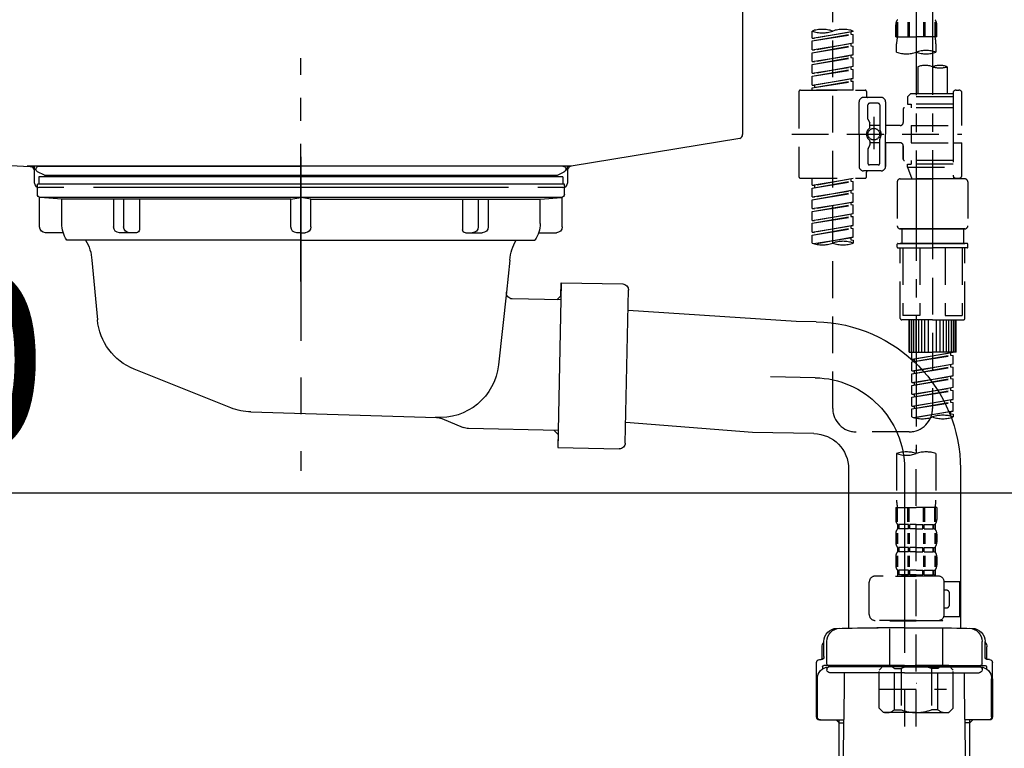
# Model space of a CAD drawing. Extents: x 27948 to 54396, y 0 to 8820.
# Drawn here: x 49476 to 49810, y 2620 to 2867 of the extents above; entities that cross this region are included whole.
import ezdxf

# ---------------------------------------------------------------- set-up
doc = ezdxf.new("R2010")
doc.units = 0
doc.header["$LTSCALE"] = 50
doc.header["$MEASUREMENT"] = 0
for name, pattern in [('CENTER', [2, 1.25, -0.25, 0.25, -0.25]), ('CENTER2', [1.125, 0.75, -0.125, 0.125, -0.125]), ('DASHED', [0.75, 0.5, -0.25]), ('STYLE_01', [1.40625, 0.9375, -0.15625, 0.15625, -0.15625])]:
    doc.linetypes.add(name, pattern=pattern)
doc.layers.get('0').update_dxf_attribs({"linetype": 'CONTINUOUS'})
doc.layers.get('DEFPOINTS').update_dxf_attribs({"color": 146, "linetype": 'CONTINUOUS'})
for name, color, linetype in [('140-パーツ芯', 13, 'CENTER'), ('150-機器', 8, 'CONTINUOUS'), ('166-寸法B', 11, 'CONTINUOUS')]:
    doc.layers.add(name, color=color, linetype=linetype)
doc.styles.add('KH001', font='txt')
doc.dimstyles.new('KH1xx030', dxfattribs={"dimscale": 30, "dimtxt": 2, "dimasz": 0.6, "dimexe": 0.3, "dimexo": 1.2, "dimgap": 0.5, "dimtad": 3, "dimdec": 1, "dimdsep": 46, "dimlunit": 6, "dimtxsty": 'KH001', "dimblk": 'DOT', "dimcen": 1, "dimdle": 1, "dimclrd": 256, "dimclre": 256, "dimclrt": 256, "dimadec": 0, "dimazin": 0, "dimtfac": 1, "dimtdec": 1, "dimtix": 1, "dimtmove": 2, "dimatfit": 3, "dimldrblk": 'CLOSEDBLANK', "dimfxl": 1, "dimtolj": 1, "dimtzin": 0, "dimlwd": -1, "dimlwe": -1, "dimarcsym": 0})

# ---------------------------------------------------------------- blocks, each defined once
blk = doc.blocks.new('KHB800HL-10_D')
at = {"layer": '140-パーツ芯', "linetype": 'STYLE_01'}
blk.add_line((67.5, -249.01), (67.5, -173.11), dxfattribs=at)
at = {"layer": '150-機器', "linetype": 'Continuous'}
for p, q in [((217.5, -1.5), (217.5, -198.98)), ((-216.08, -200.08), (-24.42, -209.85)), ((216.56, -200.38), (159.26, -209.79)), ((159.26, -209.79), (-25.52, -209.79)), ((-24.42, -209.85), (-23, -209.92)), ((-23, -215.5), (-23, -211.35)), ((158, -211.27), (158, -215.5)), ((-13, -217), (-21.5, -217)), ((138, -217), (-3, -217)), ((156.5, -217), (148, -217))]:
    blk.add_line(p, q, dxfattribs=at)
at = {"layer": '150-機器'}
for p, q in [((-23, -211.35), (-23, -209.92)), ((159.26, -209.79), (158, -210)), ((158, -211.35), (158, -210))]:
    blk.add_line(p, q, dxfattribs=at)
at = {"layer": '150-機器', "linetype": 'Continuous'}
for centre, start, end in [((216, -198.98), 291.8014, 0), ((-24.5, -211.35), 0, 87.0816), ((159.5, -211.27), 99.3322, 180), ((-21.5, -215.5), 180, 270), ((156.5, -215.5), 270, 0)]:
    blk.add_arc(centre, 1.5, start, end, dxfattribs=at)
blk = doc.blocks.new('F402_D')
at = {"layer": '150-機器', "color": 13, "linetype": 'CENTER2'}
for p, q in [((3.99, -38.38), (3.99, -310.13)), ((9.52, -38.29), (9.52, -239.41))]:
    blk.add_line(p, q, dxfattribs=at)
at = {"layer": '150-機器', "color": 13, "linetype": 'DASHED', "ltscale": 0.5}
for p, q in [((-24.39, -294.77), (-24.39, -97.13)), ((-2.55, -163.57), (-2.55, -168.48)), ((-2.36, -163.57), (-2.36, -168.48)), ((1.09, -163.57), (1.09, -168.48)), ((1.55, -163.57), (1.55, -168.48)), ((6.43, -163.57), (6.43, -168.48)), ((6.89, -163.57), (6.89, -168.48)), ((10.34, -163.57), (10.34, -168.48)), ((10.53, -163.57), (10.53, -168.48)), ((-31.37, -168.94), (-31.37, -166.58)), ((-31.37, -168.94), (-17.4, -166.69)), ((-17.4, -166.69), (-30.52, -169.05)), ((-18.25, -166.84), (-18.25, -167.58)), ((-17.4, -166.69), (-17.4, -166.58)), ((-2.99, -168.48), (-2.99, -164.44)), ((10.97, -168.48), (10.97, -164.44)), ((-31.37, -169.94), (-18.25, -167.58)), ((-31.37, -169.94), (-17.4, -167.69)), ((-31.37, -168.94), (-30.52, -169.05)), ((-31.37, -172.93), (-31.37, -169.94)), ((-18.25, -167.58), (-17.4, -167.69)), ((-18.25, -167.58), (-17.4, -167.69)), ((-18.25, -167.58), (-17.4, -167.69)), ((-17.4, -170.68), (-17.4, -167.69)), ((-17.4, -170.68), (-17.4, -167.69)), ((-2.99, -168.48), (3.99, -168.48)), ((10.97, -168.48), (3.99, -168.48)), ((-31.37, -172.93), (-17.4, -170.68)), ((-31.37, -173.93), (-18.25, -171.57)), ((-31.37, -173.93), (-17.4, -171.68)), ((-31.37, -172.93), (-30.52, -173.04)), ((-17.4, -170.68), (-30.52, -173.04)), ((-18.25, -170.83), (-18.25, -171.57)), ((-18.25, -170.83), (-18.25, -171.57)), ((-18.25, -171.57), (-17.4, -171.68)), ((-18.25, -171.57), (-17.4, -171.68)), ((-17.4, -174.67), (-17.4, -171.68)), ((-17.4, -174.67), (-17.4, -171.68)), ((-2.69, -173.73), (-2.69, -170.91)), ((10.67, -170.91), (10.67, -173.73)), ((-31.37, -176.92), (-31.37, -173.93)), ((-31.37, -176.92), (-17.4, -174.67)), ((-31.37, -177.92), (-18.25, -175.56)), ((-31.37, -177.92), (-17.4, -175.67)), ((-31.37, -176.92), (-30.52, -177.03)), ((-17.4, -174.67), (-30.52, -177.03)), ((-18.25, -174.8), (-18.25, -175.56)), ((-18.25, -174.82), (-18.25, -175.56)), ((-18.25, -174.82), (-18.25, -175.56)), ((-18.25, -175.56), (-17.4, -175.67)), ((-18.25, -175.56), (-17.4, -175.67)), ((-18.25, -175.56), (-17.4, -175.67)), ((-18.2, -174.8), (-17.4, -174.67)), ((-17.4, -178.66), (-17.4, -175.67)), ((-17.4, -178.66), (-17.4, -175.67)), ((-31.37, -180.91), (-31.37, -177.92)), ((-31.37, -180.91), (-17.4, -178.66)), ((-31.37, -181.91), (-18.25, -179.55)), ((-31.37, -181.91), (-17.4, -179.65)), ((-17.4, -178.66), (-30.52, -181.02)), ((-18.25, -178.81), (-18.25, -179.55)), ((-18.25, -178.81), (-18.25, -179.55)), ((-18.25, -179.55), (-17.4, -179.65)), ((-18.25, -179.55), (-17.4, -179.65)), ((-17.4, -182.65), (-17.4, -179.65)), ((-17.4, -182.65), (-17.4, -179.65)), ((4.54, -178.69), (4.54, -187.88)), ((14.51, -178.69), (14.51, -187.88)), ((-31.37, -180.91), (-30.52, -181.02)), ((-31.37, -184.9), (-31.37, -181.91)), ((-31.37, -184.9), (-17.4, -182.65)), ((-31.37, -185.9), (-18.25, -183.54)), ((-31.37, -185.9), (-17.4, -183.64)), ((-17.4, -182.65), (-30.52, -185)), ((-18.25, -182.78), (-18.25, -183.54)), ((-18.25, -182.8), (-18.25, -183.54)), ((-18.25, -182.8), (-18.25, -183.54)), ((-18.25, -183.54), (-17.4, -183.64)), ((-18.25, -183.54), (-17.4, -183.64)), ((-18.2, -182.78), (-17.4, -182.65)), ((-17.4, -186.64), (-17.4, -183.64)), ((-17.4, -186.64), (-17.4, -183.64)), ((-35.85, -187.13), (-35.85, -216.06)), ((-35.36, -186.64), (-13.41, -186.64)), ((-31.37, -184.9), (-30.52, -185)), ((-31.37, -186.64), (-31.37, -185.9)), ((-17.4, -186.64), (-31.37, -186.64)), ((-30.52, -185), (-30.52, -185.75)), ((-12.92, -187.13), (-12.92, -188.63)), ((17.5, -186.64), (18.5, -186.64)), ((-7.93, -189.13), (-13.91, -189.13)), ((2.04, -187.88), (1.05, -188.88)), ((16.51, -188.88), (1.05, -188.88)), ((1.05, -188.88), (1.05, -191.37)), ((4.54, -187.88), (2.04, -187.88)), ((4.54, -188.68), (4.49, -188.68)), ((16.51, -187.88), (4.54, -187.88)), ((16.51, -187.63), (16.51, -187.88)), ((16.51, -187.88), (16.51, -198.6)), ((19.5, -198.6), (19.5, -187.63)), ((-15.41, -201.6), (-15.41, -190.63)), ((-12.42, -196.48), (-12.42, -191.62)), ((-8.93, -191.12), (-11.92, -191.12)), ((-8.43, -191.62), (-8.43, -199.92)), ((-6.43, -190.63), (-6.43, -201.6)), ((-0.45, -193.12), (-0.45, -197.66)), ((16.51, -192.62), (0.05, -192.62)), ((1.05, -191.37), (2.29, -191.37)), ((2.29, -191.37), (2.29, -192.62)), ((16.51, -191.37), (2.29, -191.37)), ((-12.35, -196.73), (-11.79, -197.7)), ((-10.42, -195.73), (-10.42, -206.68)), ((-10.42, -196.61), (-10.42, -206.58)), ((-11.72, -199.2), (-11.72, -197.95)), ((-8.43, -198.65), (-11.72, -198.64)), ((-1.45, -198.65), (-6.43, -198.65)), ((2.29, -198.6), (2.29, -204.59)), ((2.29, -198.6), (19.5, -198.6)), ((16.51, -198.6), (16.51, -215.74)), ((-38.3, -201.6), (19.5, -201.6)), ((-15.41, -201.6), (-15.41, -212.57)), ((-8.43, -211.57), (-8.43, -203.27)), ((-6.43, -212.57), (-6.43, -201.6)), ((-12.42, -206.72), (-12.42, -211.57)), ((-12.35, -206.47), (-11.79, -205.49)), ((-11.72, -204), (-11.72, -205.24)), ((-8.43, -204.55), (-11.72, -204.55)), ((-1.45, -204.54), (-6.43, -204.54)), ((-6.43, -204.54), (-6.43, -212.57)), ((-0.45, -205.54), (-0.45, -210.07)), ((-0.45, -210.07), (-0.45, -205.54)), ((2.29, -204.59), (19.5, -204.59)), ((16.76, -204.59), (19.5, -204.59)), ((19.5, -215.56), (19.5, -204.59)), ((16.51, -210.57), (0.05, -210.57)), ((2.29, -210.57), (2.29, -211.82)), ((-8.93, -212.07), (-11.92, -212.07)), ((1.05, -211.82), (2.29, -211.82)), ((1.05, -212.82), (1.05, -211.82)), ((1.05, -212.82), (16.51, -212.82)), ((1.05, -212.82), (2.54, -216.81)), ((16.51, -211.82), (2.29, -211.82)), ((9.53, -212.87), (9.53, -294.77)), ((-35.36, -216.56), (-13.41, -216.56)), ((-31.37, -218.92), (-31.37, -216.56)), ((-31.37, -218.92), (-17.4, -216.67)), ((-17.4, -216.67), (-30.52, -219.02)), ((-18.25, -216.82), (-18.25, -217.56)), ((-7.93, -214.06), (-13.91, -214.06)), ((-12.92, -216.06), (-12.92, -214.56)), ((-7.93, -214.06), (-12.42, -214.06)), ((-1.45, -216.81), (9.53, -216.81)), ((16.51, -216.81), (2.54, -216.81)), ((20.5, -216.81), (9.53, -216.81)), ((16.74, -216.2), (16.51, -216.81)), ((17.5, -216.56), (18.5, -216.56)), ((-31.37, -219.92), (-18.25, -217.56)), ((-31.37, -219.92), (-17.4, -217.66)), ((-31.37, -218.92), (-30.52, -219.02)), ((-31.37, -222.91), (-31.37, -219.92)), ((-31.37, -222.91), (-17.4, -220.66)), ((-30.52, -219.02), (-30.52, -219.77)), ((-17.4, -220.66), (-30.52, -223.01)), ((-18.25, -217.56), (-17.4, -217.66)), ((-18.25, -217.56), (-17.4, -217.66)), ((-18.25, -217.56), (-17.4, -217.66)), ((-17.4, -220.66), (-17.4, -217.66)), ((-17.4, -220.66), (-17.4, -217.66)), ((-2.44, -217.8), (-2.44, -232.76)), ((21.49, -217.8), (21.49, -232.76)), ((-31.37, -223.91), (-18.25, -221.55)), ((-31.37, -223.91), (-17.4, -221.65)), ((-31.37, -222.91), (-30.52, -223.01)), ((-31.37, -226.9), (-31.37, -223.91)), ((-18.25, -220.81), (-18.25, -221.55)), ((-18.25, -220.81), (-18.25, -221.55)), ((-18.25, -221.55), (-17.4, -221.65)), ((-18.25, -221.55), (-17.4, -221.65)), ((-17.4, -224.65), (-17.4, -221.65)), ((-17.4, -224.65), (-17.4, -221.65)), ((-31.37, -226.9), (-17.4, -224.65)), ((-31.37, -227.9), (-18.25, -225.54)), ((-31.37, -227.9), (-17.4, -225.64)), ((-31.37, -226.9), (-30.52, -227)), ((-17.4, -224.65), (-30.52, -227)), ((-18.25, -224.78), (-18.25, -225.54)), ((-18.25, -224.8), (-18.25, -225.54)), ((-18.25, -224.8), (-18.25, -225.54)), ((-18.25, -225.54), (-17.4, -225.64)), ((-18.25, -225.54), (-17.4, -225.64)), ((-18.25, -225.54), (-17.4, -225.64)), ((-18.2, -224.77), (-17.4, -224.65)), ((-17.4, -228.64), (-17.4, -225.64)), ((-17.4, -228.64), (-17.4, -225.64)), ((-31.37, -230.89), (-31.37, -227.9)), ((-31.37, -230.89), (-17.4, -228.64)), ((-31.37, -231.88), (-18.25, -229.53)), ((-31.37, -231.88), (-17.4, -229.63)), ((-17.4, -228.64), (-30.52, -230.99)), ((-18.25, -228.79), (-18.25, -229.53)), ((-18.25, -228.79), (-18.25, -229.53)), ((-18.25, -229.53), (-17.4, -229.63)), ((-18.25, -229.53), (-17.4, -229.63)), ((-17.4, -232.62), (-17.4, -229.63)), ((-17.4, -232.62), (-17.4, -229.63)), ((-31.37, -230.89), (-30.52, -230.99)), ((-31.37, -234.88), (-31.37, -231.88)), ((-31.37, -234.88), (-17.4, -232.62)), ((-31.37, -235.87), (-18.25, -233.52)), ((-31.37, -235.87), (-17.4, -233.62)), ((-17.4, -232.62), (-30.52, -234.98)), ((-18.25, -232.76), (-18.25, -233.52)), ((-18.25, -232.78), (-18.25, -233.52)), ((-18.25, -232.78), (-18.25, -233.52)), ((-18.25, -233.52), (-17.4, -233.62)), ((-18.25, -233.52), (-17.4, -233.62)), ((-18.2, -232.75), (-17.4, -232.62)), ((-17.4, -236.61), (-17.4, -233.62)), ((-17.4, -236.61), (-17.4, -233.62)), ((-1.45, -233.76), (9.53, -233.76)), ((9.53, -233.76), (-1.45, -233.76)), ((-0.95, -233.76), (-0.95, -238.75)), ((9.53, -233.75), (-0.27, -233.75)), ((9.53, -233.75), (19.33, -233.75)), ((20.5, -233.76), (9.53, -233.76)), ((9.53, -233.76), (20.5, -233.76)), ((20, -233.76), (20, -238.75)), ((-31.37, -234.88), (-30.52, -234.98)), ((-31.37, -238.61), (-31.37, -235.87)), ((-30.84, -238.78), (-17.4, -236.61)), ((-17.4, -236.61), (-30.28, -238.93)), ((-18.25, -236.75), (-18.25, -237.51)), ((-18.25, -236.77), (-18.25, -237.51)), ((-18.25, -236.77), (-18.25, -237.51)), ((-18.2, -236.74), (-17.4, -236.61)), ((-18.25, -237.51), (-17.4, -237.61)), ((-18.25, -237.51), (-17.4, -237.61)), ((-17.4, -237.61), (-17.4, -238.61)), ((-2.44, -240.04), (-2.44, -238.95)), ((-2.24, -238.75), (-1.45, -238.75)), ((-2.24, -240.24), (9.53, -240.24)), ((-1.45, -238.75), (9.53, -238.75)), ((-0.95, -238.75), (-1.45, -238.75)), ((9.53, -238.75), (-1.45, -238.75)), ((-0.95, -238.75), (-1.45, -238.75)), ((-1.45, -264.18), (-1.45, -240.24)), ((-0.58, -240.24), (-0.58, -263.18)), ((5.26, -240.24), (5.26, -263.18)), ((20.5, -238.75), (9.53, -238.75)), ((9.53, -238.75), (20.5, -238.75)), ((21.29, -240.24), (9.53, -240.24)), ((13.79, -240.24), (13.79, -263.18)), ((19.63, -240.24), (19.63, -263.18)), ((20, -238.75), (20.5, -238.75)), ((20, -238.75), (20.5, -238.75)), ((21.29, -238.75), (20.5, -238.75)), ((20.5, -264.18), (20.5, -240.24)), ((21.49, -240.04), (21.49, -238.95)), ((5.26, -263.18), (-0.58, -263.18)), ((13.79, -263.18), (19.63, -263.18)), ((9.53, -264.68), (-0.95, -264.68)), ((1.55, -275.65), (1.55, -264.68)), ((1.85, -275.65), (1.85, -264.68)), ((2.44, -275.65), (2.44, -264.68)), ((3.14, -275.65), (3.14, -264.68)), ((3.94, -275.65), (3.94, -264.68)), ((4.84, -275.65), (4.84, -264.68)), ((5.83, -275.65), (5.83, -264.68)), ((6.93, -275.65), (6.93, -264.68)), ((8.13, -275.65), (8.13, -264.68)), ((9.53, -264.68), (20, -264.68)), ((10.92, -275.65), (10.92, -264.68)), ((12.12, -275.65), (12.12, -264.68)), ((13.22, -275.65), (13.22, -264.68)), ((14.21, -275.65), (14.21, -264.68)), ((15.11, -275.65), (15.11, -264.68)), ((15.91, -275.65), (15.91, -264.68)), ((16.61, -275.65), (16.61, -264.68)), ((17.2, -275.65), (17.2, -264.68)), ((17.5, -275.65), (17.5, -264.68)), ((1.55, -275.65), (9.53, -275.65)), ((2.54, -278.01), (2.54, -275.65)), ((2.54, -278.01), (16.51, -275.76)), ((2.54, -279.01), (15.66, -276.65)), ((2.54, -279.01), (16.51, -276.76)), ((16.51, -275.76), (3.39, -278.12)), ((17.5, -275.65), (9.53, -275.65)), ((15.66, -275.91), (15.66, -276.65)), ((15.66, -276.65), (16.51, -276.76)), ((15.66, -276.65), (16.51, -276.76)), ((15.66, -276.65), (16.51, -276.76)), ((16.51, -279.75), (16.51, -276.76)), ((16.51, -279.75), (16.51, -276.76)), ((2.54, -278.01), (3.39, -278.12)), ((2.54, -282), (2.54, -279.01)), ((2.54, -282), (16.51, -279.75)), ((2.54, -283), (15.66, -280.64)), ((2.54, -283), (16.51, -280.75)), ((3.39, -278.86), (3.39, -278.12)), ((16.51, -279.75), (3.39, -282.11)), ((15.66, -279.9), (15.66, -280.64)), ((15.66, -279.9), (15.66, -280.64)), ((15.66, -280.64), (16.51, -280.75)), ((15.66, -280.64), (16.51, -280.75)), ((16.51, -283.74), (16.51, -280.75)), ((16.51, -283.74), (16.51, -280.75)), ((2.54, -282), (3.39, -282.11)), ((2.54, -285.99), (2.54, -283)), ((2.54, -285.99), (16.51, -283.74)), ((3.39, -282.85), (3.39, -282.11)), ((16.51, -283.74), (3.39, -286.1)), ((15.66, -283.88), (15.66, -284.63)), ((15.66, -283.89), (15.66, -284.63)), ((15.66, -283.89), (15.66, -284.63)), ((15.71, -283.87), (16.51, -283.74)), ((2.54, -286.99), (15.66, -284.63)), ((2.54, -286.99), (16.51, -284.74)), ((2.54, -285.99), (3.39, -286.1)), ((2.54, -289.98), (2.54, -286.99)), ((3.39, -286.84), (3.39, -286.1)), ((15.66, -284.63), (16.51, -284.74)), ((15.66, -284.63), (16.51, -284.74)), ((15.66, -284.63), (16.51, -284.74)), ((16.51, -287.73), (16.51, -284.74)), ((16.51, -287.73), (16.51, -284.74)), ((2.54, -289.98), (16.51, -287.73)), ((2.54, -290.98), (15.66, -288.62)), ((2.54, -290.98), (16.51, -288.73)), ((2.54, -289.98), (3.39, -290.09)), ((16.51, -287.73), (3.39, -290.09)), ((3.39, -290.83), (3.39, -290.09)), ((15.66, -287.88), (15.66, -288.62)), ((15.66, -287.88), (15.66, -288.62)), ((15.66, -288.62), (16.51, -288.73)), ((15.66, -288.62), (16.51, -288.73)), ((16.51, -291.72), (16.51, -288.73)), ((16.51, -291.72), (16.51, -288.73)), ((2.54, -293.97), (2.54, -290.98)), ((2.54, -293.97), (16.51, -291.72)), ((2.54, -294.97), (15.66, -292.61)), ((2.54, -294.97), (16.51, -292.72)), ((2.54, -293.97), (3.39, -294.08)), ((16.51, -291.72), (3.39, -294.08)), ((3.39, -294.81), (3.39, -294.08)), ((15.66, -291.85), (15.66, -292.61)), ((15.66, -291.87), (15.66, -292.61)), ((15.66, -291.87), (15.66, -292.61)), ((15.66, -292.61), (16.51, -292.72)), ((15.66, -292.61), (16.51, -292.72)), ((15.71, -291.85), (16.51, -291.72)), ((16.51, -295.71), (16.51, -292.72)), ((16.51, -295.71), (16.51, -292.72)), ((2.54, -297.7), (2.54, -294.97)), ((3.07, -297.87), (16.51, -295.71)), ((16.51, -295.71), (3.63, -298.02)), ((15.66, -295.84), (15.66, -296.6)), ((15.66, -295.86), (15.66, -296.6)), ((15.66, -295.86), (15.66, -296.6)), ((15.66, -296.6), (16.51, -296.7)), ((15.66, -296.6), (16.51, -296.7)), ((15.71, -295.84), (16.51, -295.71)), ((16.51, -296.7), (16.51, -297.7)), ((1.55, -302.75), (-16.41, -302.75)), ((-2.69, -310.13), (-2.69, -326.01)), ((3.99, -402.9), (3.99, -308.59)), ((10.67, -310.13), (10.67, -326.01)), ((-2.99, -328.44), (-2.99, -332.48)), ((-2.99, -328.44), (3.99, -328.44)), ((-2.55, -333.35), (-2.55, -328.44)), ((-2.36, -333.35), (-2.36, -328.44)), ((1.09, -333.35), (1.09, -328.44)), ((1.55, -333.35), (1.55, -328.44)), ((10.97, -328.44), (3.99, -328.44)), ((6.43, -333.35), (6.43, -328.44)), ((6.89, -333.35), (6.89, -328.44)), ((10.34, -333.35), (10.34, -328.44)), ((10.53, -333.35), (10.53, -328.44)), ((10.97, -328.44), (10.97, -332.48)), ((-2.39, -334.22), (-2.39, -335.72)), ((-2, -334.22), (-2.39, -334.22)), ((-2, -335.72), (-2, -334.22)), ((-1.81, -335.72), (-1.81, -334.22)), ((1.32, -334.22), (-1.81, -334.22)), ((1.32, -335.72), (1.32, -334.22)), ((1.78, -335.72), (1.78, -334.22)), ((3.99, -334.22), (1.78, -334.22)), ((3.99, -334.22), (6.2, -334.22)), ((6.2, -335.72), (6.2, -334.22)), ((6.66, -335.72), (6.66, -334.22)), ((6.66, -334.22), (9.79, -334.22)), ((9.79, -335.72), (9.79, -334.22)), ((9.98, -335.72), (9.98, -334.22)), ((9.98, -334.22), (10.37, -334.22)), ((10.37, -334.22), (10.37, -335.72)), ((-2.99, -337.46), (-2.99, -340.26)), ((-2.55, -337.12), (-2.55, -340.82)), ((-2, -335.72), (-2.39, -335.72)), ((-2.36, -337.12), (-2.36, -340.82)), ((1.32, -335.72), (-1.81, -335.72)), ((1.09, -337.12), (1.09, -340.82)), ((1.55, -337.12), (1.55, -340.82)), ((3.99, -335.72), (1.78, -335.72)), ((3.99, -335.72), (6.2, -335.72)), ((6.43, -337.12), (6.43, -340.82)), ((6.66, -335.72), (9.79, -335.72)), ((6.89, -337.12), (6.89, -340.82)), ((9.98, -335.72), (10.37, -335.72)), ((10.34, -337.12), (10.34, -340.82)), ((10.53, -337.12), (10.53, -340.82)), ((10.97, -337.46), (10.97, -340.26)), ((-2.39, -342), (-2.39, -343.5)), ((-2, -342), (-2.39, -342)), ((-2, -343.5), (-2.39, -343.5)), ((-2, -343.5), (-2, -342)), ((-1.81, -343.5), (-1.81, -342)), ((1.32, -342), (-1.81, -342)), ((1.32, -343.5), (-1.81, -343.5)), ((1.32, -343.5), (1.32, -342)), ((1.78, -343.5), (1.78, -342)), ((3.99, -342), (1.78, -342)), ((3.99, -343.5), (1.78, -343.5)), ((3.99, -342), (6.2, -342)), ((3.99, -343.5), (6.2, -343.5)), ((6.2, -343.5), (6.2, -342)), ((6.66, -343.5), (6.66, -342)), ((6.66, -342), (9.79, -342)), ((6.66, -343.5), (9.79, -343.5)), ((9.79, -343.5), (9.79, -342)), ((9.98, -343.5), (9.98, -342)), ((9.98, -342), (10.37, -342)), ((9.98, -343.5), (10.37, -343.5)), ((10.37, -342), (10.37, -343.5)), ((-2.99, -345.24), (-2.99, -348.03)), ((-2.55, -344.93), (-2.55, -348.63)), ((-2.36, -344.93), (-2.36, -348.63)), ((1.09, -344.93), (1.09, -348.63)), ((1.55, -344.93), (1.55, -348.63)), ((6.43, -344.93), (6.43, -348.63)), ((6.89, -344.93), (6.89, -348.63)), ((10.34, -344.93), (10.34, -348.63)), ((10.53, -344.93), (10.53, -348.63)), ((10.97, -345.24), (10.97, -348.03)), ((-2, -349.78), (-2.39, -349.78)), ((-2.39, -349.78), (-2.39, -351.78)), ((-2, -351.28), (-2, -349.78)), ((1.32, -349.78), (-1.81, -349.78)), ((-1.81, -351.28), (-1.81, -349.78)), ((1.32, -351.28), (1.32, -349.78)), ((3.99, -349.78), (1.78, -349.78)), ((1.78, -351.28), (1.78, -349.78)), ((3.99, -349.78), (6.2, -349.78)), ((6.2, -351.28), (6.2, -349.78)), ((6.66, -349.78), (9.79, -349.78)), ((6.66, -351.28), (6.66, -349.78)), ((9.79, -351.28), (9.79, -349.78)), ((9.98, -349.78), (10.37, -349.78)), ((9.98, -351.28), (9.98, -349.78)), ((10.37, -349.78), (10.37, -351.78)), ((-11.97, -364.84), (-11.97, -353.77)), ((11.47, -351.78), (-9.97, -351.78)), ((-3.09, -351.78), (3.99, -351.78)), ((-2, -351.28), (-2.39, -351.28)), ((1.32, -351.28), (-1.81, -351.28)), ((3.99, -351.28), (1.78, -351.28)), ((3.99, -351.28), (6.2, -351.28)), ((6.66, -351.28), (9.79, -351.28)), ((9.98, -351.28), (10.37, -351.28)), ((13.45, -353.57), (18.75, -353.57)), ((13.46, -364.84), (13.46, -353.77)), ((18.75, -365.54), (18.75, -353.57)), ((14.26, -356.56), (13.46, -356.56)), ((15.26, -361.55), (15.26, -357.56)), ((13.46, -362.55), (14.26, -362.55)), ((3.99, -366.84), (-9.97, -366.84)), ((-4.89, -366.84), (-4.99, -366.93)), ((-4.99, -366.93), (3.99, -366.93)), ((-4.99, -382.19), (-4.99, -366.93)), ((3.99, -366.84), (11.47, -366.84)), ((12.97, -366.93), (3.99, -366.93)), ((12.87, -366.84), (12.97, -366.93)), ((12.97, -382.19), (12.97, -366.93)), ((13.34, -365.54), (18.75, -365.54)), ((-8.58, -383.69), (-7.08, -382.19)), ((-8.58, -396.66), (-8.58, -383.69)), ((-7.08, -382.19), (3.99, -382.19)), ((-5.94, -382.19), (3.99, -382.19)), ((-3.38, -383.19), (-1.14, -383.19)), ((-3.38, -397.15), (-3.38, -383.19)), ((-1.14, -383.19), (-1.14, -397.15)), ((13.92, -382.19), (3.99, -382.19)), ((15.06, -382.19), (3.99, -382.19)), ((11.35, -383.19), (9.12, -383.19)), ((9.12, -383.19), (9.12, -397.15)), ((11.35, -397.15), (11.35, -383.19)), ((16.56, -383.69), (15.06, -382.19)), ((16.56, -396.66), (16.56, -383.69)), ((-8.58, -390.17), (14.21, -390.17)), ((3.99, -388.18), (4.03, -388.18)), ((-8.58, -396.66), (-7.08, -398.15)), ((-3.38, -397.15), (-1.14, -397.15)), ((11.35, -397.15), (9.12, -397.15)), ((16.56, -396.66), (15.06, -398.15)), ((3.99, -398.15), (-7.08, -398.15)), ((3.99, -398.15), (15.06, -398.15))]:
    blk.add_line(p, q, dxfattribs=at)
blk.add_circle((-10.42, -201.6), 1.99, dxfattribs=at)
for centre, radius, start, end in [((-0.15, -164.44), 2.84, 142.1507, 180), ((8.13, -164.44), 2.84, 0, 37.8493), ((-27.88, -176.45), 10.47, 70.5288, 109.4712), ((-27.88, -156.71), 10.47, 250.5288, 289.4712), ((-20.89, -176.45), 10.47, 70.5288, 109.4712), ((7.28, -170.91), 9.97, 165.9301, 180), ((0.7, -170.91), 9.97, 0, 14.0699), ((0.65, -164.28), 10.02, 250.5288, 289.4712), ((7.33, -183.18), 10.02, 70.5288, 109.4712), ((7.33, -164.28), 10.02, 250.5288, 289.4712), ((7.03, -185.74), 7.48, 70.5288, 109.4712), ((12.02, -185.74), 7.48, 70.5288, 109.4712), ((12.02, -171.63), 7.48, 250.5288, 289.4712), ((-35.36, -187.13), 0.499, 90, 180), ((-13.41, -187.13), 0.499, 0, 90), ((17.5, -187.63), 0.997, 90, 180), ((18.5, -187.63), 0.997, 0, 90), ((-13.91, -190.63), 1.5, 90, 180), ((-12.42, -188.63), 0.499, 180, 270), ((-7.93, -190.63), 1.5, 0, 90), ((-11.92, -191.62), 0.499, 90, 180), ((-8.93, -191.62), 0.499, 0, 90), ((0.05, -193.12), 0.499, 90, 180), ((-11.92, -196.48), 0.499, 180, 210), ((-10.5, -201.55), 2.41, 126.0657, 181.0877), ((-12.22, -199.2), 0.499, 306.0657, 0), ((-12.22, -197.95), 0.499, 0, 30), ((-7.93, -199.92), 0.499, 180, 214.0506), ((-10.34, -201.55), 2.41, 358.9123, 34.0506), ((-1.45, -197.66), 0.997, 270, 0), ((-10.5, -201.64), 2.41, 178.9123, 233.9343), ((-12.22, -204), 0.499, 0, 53.9343), ((-7.93, -203.27), 0.499, 145.9494, 180), ((-10.34, -201.64), 2.41, 325.9494, 1.0877), ((-11.92, -206.72), 0.499, 150, 180), ((-12.22, -205.24), 0.499, 330, 0), ((-1.45, -205.54), 0.997, 0, 90), ((0.05, -210.07), 0.499, 180, 270), ((0.05, -210.07), 0.499, 180, 270), ((-13.91, -212.57), 1.5, 180, 270), ((-11.92, -211.57), 0.499, 180, 270), ((-8.93, -211.57), 0.499, 270, 0), ((-7.93, -212.57), 1.5, 270, 0), ((-7.93, -212.57), 1.5, 270, 0), ((-35.36, -216.06), 0.499, 180, 270), ((-13.41, -216.06), 0.499, 270, 0), ((-12.42, -214.56), 0.499, 90, 180), ((-1.45, -217.8), 0.997, 90, 180), ((17.5, -215.56), 0.997, 180.0133, 270), ((18.5, -215.56), 0.997, 270, 0), ((20.5, -217.8), 0.997, 0, 90), ((-1.45, -232.76), 0.997, 180, 270), ((20.5, -232.76), 0.997, 270, 0), ((-27.88, -228.74), 10.47, 250.5288, 289.4712), ((-20.89, -248.48), 10.47, 70.5288, 109.4712), ((-20.89, -228.74), 10.47, 250.5288, 289.4712), ((-2.24, -238.95), 0.199, 90, 180), ((-2.24, -240.04), 0.199, 180, 270), ((21.29, -238.95), 0.199, 0, 90), ((21.29, -240.04), 0.199, 270, 0), ((-0.95, -264.18), 0.499, 180, 270), ((20, -264.18), 0.499, 270, 0), ((-16.41, -294.77), 7.98, 180, 270), ((1.55, -294.77), 7.98, 270, 0), ((13.02, -307.57), 10.47, 70.5288, 109.4712), ((6.03, -287.83), 10.47, 250.5288, 289.4712), ((13.02, -287.83), 10.47, 250.5288, 289.4712), ((0.65, -319.58), 10.02, 70.5288, 109.4712), ((0.65, -300.68), 10.02, 250.5288, 289.4712), ((7.33, -319.58), 10.02, 70.5288, 109.4712), ((7.28, -326.01), 9.97, 180, 194.0699), ((0.7, -326.01), 9.97, 345.9301, 0), ((-0.15, -332.48), 2.84, 180, 217.8493), ((8.13, -332.48), 2.84, 322.1507, 0), ((-0.15, -337.46), 2.84, 142.1507, 180), ((8.13, -337.46), 2.84, 0, 37.8493), ((-0.15, -340.26), 2.84, 180, 217.8493), ((8.13, -340.26), 2.84, 322.1507, 0), ((-0.15, -345.24), 2.84, 142.1507, 180), ((8.13, -345.24), 2.84, 0, 37.8493), ((-0.15, -348.03), 2.84, 180, 217.8493), ((8.13, -348.03), 2.84, 322.1507, 0), ((-9.97, -353.77), 1.99, 90, 180), ((11.47, -353.77), 1.99, 0, 90), ((14.26, -357.56), 0.997, 0, 90), ((14.26, -361.55), 0.997, 270, 0), ((-9.97, -364.84), 1.99, 180.001, 270), ((11.47, -364.84), 1.99, 270, 359.999), ((-5.98, -386.08), 3.89, 48.036, 110.221), ((3.96, -396.08), 13.89, 89.864, 111.555), ((4.02, -396.08), 13.89, 68.445, 90.136), ((13.95, -386.08), 3.89, 69.779, 131.964), ((-5.98, -394.26), 3.89, 249.779, 311.964), ((3.99, -384.43), 13.72, 248.018, 270), ((3.99, -384.43), 13.72, 270, 291.982), ((13.95, -394.26), 3.89, 228.036, 290.221)]:
    blk.add_arc(centre, radius, start, end, dxfattribs=at)
blk = doc.blocks.new('_Dot')
at = {"color": 0, "linetype": 'ByBlock', "lineweight": -2}
blk.add_line((-0.5, 0), (-1, 0), dxfattribs=at)
at = {"color": 0, "linetype": 'ByBlock', "const_width": 0.5}
blk.add_lwpolyline([(-0.25, 0, 1), (0.25, 0, 1)], format="xyb", close=True, dxfattribs=at)
blk = doc.blocks.new('*D415')
at = {"layer": '166-寸法B'}
for p, q in [((49206.34, 2915.49), (49206.34, 2697.68)), ((49846.34, 2915.49), (49846.34, 2697.68)), ((49224.34, 2706.68), (49828.34, 2706.68))]:
    blk.add_line(p, q, dxfattribs=at)
at = {"layer": 'DEFPOINTS', "color": 0}
for p in [(49206.34, 2951.49), (49846.34, 2951.49), (49846.34, 2706.68)]:
    blk.add_point(p, dxfattribs=at)
at = {"layer": '166-寸法B', "xscale": 18, "yscale": 18, "zscale": 18, "rotation": 180}
blk.add_blockref('_Dot', (49206.34, 2706.68), dxfattribs=at)
at = {"layer": '166-寸法B', "xscale": 18, "yscale": 18, "zscale": 18}
blk.add_blockref('_Dot', (49846.34, 2706.68), dxfattribs=at)
at = {"layer": '166-寸法B', "insert": (49417.15, 2751.68), "char_height": 60, "attachment_point": 5}
blk.add_mtext('\\A1;640', dxfattribs=at)
blk = doc.blocks.new('_ClosedBlank')
at = {"color": 0, "linetype": 'ByBlock', "lineweight": -2}
for p, q in [((-1, 0.167), (0, 0)), ((-1, 0.167), (-1, -0.167)), ((0, 0), (-1, -0.167))]:
    blk.add_line(p, q, dxfattribs=at)
blk = doc.blocks.new('排水ﾄﾗｯﾌﾟ2')
at = {"layer": '150-機器', "color": 13, "linetype": 'CENTER'}
for p, q in [((6952.81, 10978.87), (6952.81, 10872.19)), ((6778.18, 10903.79), (6793.33, 10904.1)), ((6747.81, 10872.8), (6747.81, 10685.44))]:
    blk.add_line(p, q, dxfattribs=at)
at = {"layer": '150-機器'}
for p, q in [((6863.81, 10975.65), (6952.81, 10975.65)), ((7041.81, 10975.65), (6952.81, 10975.65)), ((6865.7, 10972.64), (6863.38, 10973.75)), ((6863.81, 10972.05), (6863.81, 10969.55)), ((6863.81, 10972.05), (7041.81, 10972.05)), ((7039.92, 10972.64), (6865.7, 10972.64)), ((7039.92, 10972.64), (7042.25, 10973.75)), ((7041.81, 10972.05), (7041.81, 10969.55)), ((6863.31, 10966.05), (6863.31, 10969.55)), ((6863.31, 10969.55), (7042.31, 10969.55)), ((7042.31, 10966.05), (7042.31, 10969.55)), ((6864.06, 10955.05), (6864.06, 10965.05)), ((6871.56, 10964.41), (6864.27, 10965.05)), ((6864.27, 10965.05), (7041.36, 10965.05)), ((6871.56, 10956.2), (6871.56, 10964.41)), ((6949.41, 10964.41), (6871.56, 10964.41)), ((6956.21, 10964.41), (7034.06, 10964.41)), ((7034.06, 10964.41), (7041.36, 10965.05)), ((7034.06, 10956.2), (7034.06, 10964.41)), ((7041.56, 10955.05), (7041.56, 10965.05)), ((6872.07, 10953.05), (6866.06, 10953.05)), ((7033.55, 10953.05), (7039.56, 10953.05)), ((6952.81, 10950.55), (6873.31, 10950.55)), ((6952.81, 10950.55), (7032.31, 10950.55)), ((6881.81, 10943.75), (6883.01, 10932.81)), ((7023.81, 10943.75), (7021.94, 10923.44)), ((6864.43, 10936.06), (6843.53, 10935.63)), ((6864.52, 10931.59), (6864.43, 10936.06)), ((6864.43, 10936.06), (6865.57, 10880.07)), ((6842.63, 10881.6), (6841.57, 10933.59)), ((6883.01, 10932.81), (6885.72, 10908.16)), ((6865.88, 10930.29), (6864.52, 10931.59)), ((6864.55, 10930.26), (6881.07, 10930.59)), ((6784.6, 10922.93), (6841.72, 10926.59)), ((6777.79, 10922.79), (6784.6, 10922.93)), ((6976.61, 10893.57), (7009.45, 10906.71)), ((6969.77, 10892.15), (6906.74, 10890.28)), ((6799.39, 10885.22), (6842.49, 10888.6)), ((6904.96, 10889.9), (6897.69, 10886.87)), ((6778.57, 10884.8), (6799.39, 10885.22)), ((6865.45, 10885.87), (6895.87, 10886.49)), ((6866.78, 10885.89), (6865.48, 10884.54)), ((6865.48, 10884.54), (6865.57, 10880.07)), ((6865.57, 10880.07), (6844.67, 10879.64)), ((6728.81, 10874.09), (6728.81, 10818.72)), ((6728.81, 10872.8), (6728.81, 10818.72)), ((6766.81, 10872.8), (6766.81, 10818.72)), ((6747.81, 10818.81), (6738.46, 10818.81)), ((6747.81, 10818.81), (6757.16, 10818.81)), ((6719.81, 10808.07), (6719.81, 10812.3)), ((6720.46, 10809.01), (6720.46, 10814.14)), ((6720.46, 10809.01), (6720.46, 10814.13)), ((6721.46, 10806.51), (6721.46, 10814.16)), ((6774.16, 10806.51), (6774.16, 10814.16)), ((6775.16, 10809.01), (6775.16, 10814.14)), ((6775.16, 10809.01), (6775.16, 10814.13)), ((6775.81, 10808.07), (6775.81, 10812.3)), ((6717.91, 10788.51), (6717.91, 10807.01)), ((6718.91, 10808.01), (6719.46, 10808.01)), ((6719.91, 10805.51), (6719.91, 10804.76)), ((6747.81, 10806.01), (6720.41, 10806.01)), ((6721.46, 10805.01), (6721.46, 10804.51)), ((6747.81, 10805.51), (6721.91, 10805.51)), ((6726.31, 10805.51), (6726.31, 10806.01)), ((6747.81, 10806.01), (6775.21, 10806.01)), ((6747.81, 10805.51), (6773.71, 10805.51)), ((6769.31, 10805.51), (6769.31, 10806.01)), ((6774.16, 10805.01), (6774.16, 10804.51)), ((6775.71, 10805.51), (6775.71, 10804.76)), ((6776.71, 10808.01), (6776.16, 10808.01)), ((6777.71, 10788.51), (6777.71, 10807.01)), ((6717.91, 10801.51), (6717.91, 10788.51)), ((6718.23, 10788.51), (6718.23, 10801.51)), ((6747.81, 10803.51), (6722.46, 10803.51)), ((6727.41, 10798.11), (6727.41, 10803.51)), ((6747.81, 10803.51), (6773.16, 10803.51)), ((6768.21, 10798.11), (6768.21, 10803.51)), ((6777.39, 10788.51), (6777.39, 10801.51)), ((6777.71, 10801.51), (6777.71, 10788.51)), ((6726.5, 10743.27), (6727.41, 10798.11)), ((6769.13, 10743.27), (6768.21, 10798.11)), ((6718.91, 10787.51), (6727.24, 10787.51)), ((6725.61, 10786.51), (6724.61, 10787.51)), ((6725.61, 10753.19), (6725.61, 10787.51)), ((6725.61, 10786.51), (6727.22, 10786.51)), ((6776.71, 10787.51), (6768.39, 10787.51)), ((6770.01, 10786.51), (6768.41, 10786.51)), ((6770.01, 10753.19), (6770.01, 10787.51)), ((6770.01, 10786.51), (6771.01, 10787.51)), ((6726.66, 10752.99), (6725.65, 10752.99)), ((6725.74, 10752.85), (6726.64, 10751.85)), ((6768.97, 10752.99), (6769.97, 10752.99)), ((6769.88, 10752.85), (6768.99, 10751.85)), ((6747.81, 10741.31), (6721.71, 10741.31)), ((6747.81, 10741.31), (6773.91, 10741.31)), ((6719.71, 10739.31), (6719.71, 10726.59)), ((6775.91, 10739.31), (6775.91, 10726.59)), ((6747.81, 10726.59), (6714.01, 10726.59)), ((6714.01, 10698.72), (6714.01, 10726.59)), ((6747.81, 10726.59), (6781.61, 10726.59)), ((6781.61, 10698.72), (6781.61, 10726.59)), ((6747.81, 10697.29), (6716.81, 10697.29)), ((6720.46, 10697.29), (6720.46, 10696.88)), ((6721.46, 10697.29), (6721.46, 10696.85)), ((6747.81, 10697.29), (6778.81, 10697.29)), ((6774.16, 10697.29), (6774.16, 10696.85)), ((6775.16, 10697.29), (6775.16, 10696.88)), ((6756.81, 10692.21), (6738.81, 10692.21))]:
    blk.add_line(p, q, dxfattribs=at)
at = {"layer": '150-機器', "color": 13, "ltscale": 0.1}
for p, q in [((6715.09, 10702.29), (6715.09, 10726.59)), ((6732.73, 10702.29), (6732.73, 10726.59)), ((6735.34, 10702.29), (6735.34, 10726.59)), ((6760.28, 10702.29), (6760.28, 10726.59)), ((6762.89, 10702.29), (6762.89, 10726.59)), ((6780.53, 10702.29), (6780.53, 10726.59)), ((6725.44, 10698.29), (6720.91, 10698.29)), ((6747.81, 10698.29), (6745.31, 10698.29)), ((6747.81, 10698.29), (6750.31, 10698.29)), ((6770.18, 10698.29), (6774.71, 10698.29))]:
    blk.add_line(p, q, dxfattribs=at)
at = {"layer": '150-機器'}
for centre, radius, start, end in [((6863.81, 10974.65), 1, 90, 244.3866), ((7041.81, 10974.65), 1, 295.6134, 90), ((6864.31, 10966.05), 1, 180, 270), ((7041.31, 10966.05), 1, 270, 0), ((6881.56, 10956.2), 10, 180, 214.4115), ((7024.06, 10956.2), 10, 325.5885, 360), ((6866.06, 10955.05), 2, 180, 270), ((7039.56, 10955.05), 2, 270, 0), ((6866.84, 10942.82), 15, 3.5618, 31.0281), ((7038.78, 10942.82), 15, 148.9719, 176.4382), ((6843.57, 10933.63), 2, 91.1667, 181.1667), ((6881.03, 10932.59), 2, 271.1667, 6.2711), ((6778.81, 10872.8), 50, 91.1667, 180), ((7002.02, 10925.28), 20, 291.8031, 354.7261), ((6905.62, 10910.23), 20, 185.9448, 274.5616), ((6969.18, 10912.14), 20, 271.6971, 291.8031), ((6906.89, 10885.28), 5, 91.6971, 112.5932), ((6895.77, 10891.49), 5, 271.1667, 292.5932), ((6778.81, 10872.8), 12, 91.1667, 180), ((6844.63, 10881.64), 2, 181.1667, 271.1667), ((6724.96, 10814.13), 4.5, 91.4252, 180), ((6725.96, 10814.16), 4.5, 91.3223, 180), ((6738.81, 10257.45), 561.35, 90, 91.4252), ((6756.81, 10257.45), 561.35, 88.5748, 90), ((6769.66, 10814.16), 4.5, 0, 88.6777), ((6770.66, 10814.13), 4.5, 0, 88.5748), ((6721.81, 10812.3), 2, 132.454, 180), ((6773.81, 10812.3), 2, 0, 47.546), ((6719.46, 10809.01), 1, 270, 0), ((6719.46, 10809.01), 1, 270, 0), ((6776.16, 10809.01), 1, 180, 270), ((6776.16, 10809.01), 1, 180, 270), ((6718.91, 10807.01), 1, 90, 180), ((6722.23, 10801.51), 4, 93.5454, 180), ((6720.41, 10805.51), 0.5, 90, 180), ((6721.96, 10806.51), 0.5, 180, 270), ((6721.96, 10805.01), 0.5, 90, 180), ((6773.39, 10801.51), 4, 0, 86.4546), ((6773.66, 10806.51), 0.5, 270, 0), ((6773.66, 10805.01), 0.5, 0, 90), ((6775.21, 10805.51), 0.5, 0, 90), ((6776.71, 10807.01), 1, 0, 90), ((6722.46, 10804.51), 1, 180, 270), ((6773.16, 10804.51), 1, 270, 0), ((6718.91, 10788.51), 1, 180, 270), ((6718.91, 10788.51), 1, 180, 270), ((6719.23, 10788.51), 1, 180, 270), ((6776.39, 10788.51), 1, 270, 0), ((6776.71, 10788.51), 1, 270, 0), ((6776.71, 10788.51), 1, 270, 0), ((6726.11, 10753.19), 0.5, 180, 221.9647), ((6769.51, 10753.19), 0.5, 318.0353, 0), ((6721.71, 10739.31), 2, 90, 180), ((6724.5, 10743.31), 2, 270, 354.3237), ((6771.13, 10743.31), 2, 180.9582, 270), ((6773.91, 10739.31), 2, 0, 90), ((6715.01, 10698.72), 1, 180, 243.2563), ((6780.61, 10698.72), 1, 296.7437, 360), ((6716.81, 10702.29), 5, 243.2563, 270), ((6724.96, 10696.88), 4.5, 180, 268.5748), ((6725.96, 10696.85), 4.5, 180, 268.6777), ((6769.66, 10696.85), 4.5, 271.3223, 0), ((6770.66, 10696.88), 4.5, 271.4252, 0), ((6778.81, 10702.29), 5, 270, 296.7437), ((6738.81, 11253.56), 561.35, 268.5748, 270), ((6756.81, 11253.56), 561.35, 270, 271.4252)]:
    blk.add_arc(centre, radius, start, end, dxfattribs=at)
at = {"layer": '150-機器', "color": 13, "linetype": 'CENTER'}
blk.add_arc((6778.81, 10872.8), 31, 91.1667, 180, dxfattribs=at)
at = {"layer": '150-機器', "color": 13, "ltscale": 0.1}
for centre, radius, start, end in [((6721.38, 10705.2), 6.92, 204.8352, 266.1563), ((6725.18, 10707.42), 9.13, 268.3376, 325.848), ((6745.79, 10713.92), 15.64, 228.0486, 268.2381), ((6749.83, 10713.92), 15.64, 271.7619, 311.9514), ((6770.45, 10707.42), 9.13, 214.152, 271.6624), ((6774.25, 10705.2), 6.92, 273.8437, 335.1648)]:
    blk.add_arc(centre, radius, start, end, dxfattribs=at)
at = {"layer": 'DEFPOINTS', "ltscale": 0.1}
for p, q in [((6889.2, 10964.41), (6889.2, 10955.05)), ((6892.6, 10964.41), (6892.6, 10955.05)), ((6897.95, 10964.41), (6897.95, 10954.05)), ((6949.41, 10964.41), (6952.81, 10965.05)), ((6949.41, 10955.05), (6949.41, 10964.41)), ((6956.21, 10964.41), (6952.81, 10965.05)), ((6956.21, 10955.05), (6956.21, 10964.41)), ((7007.67, 10964.41), (7007.67, 10954.05)), ((7013.03, 10964.41), (7013.03, 10955.05)), ((7016.43, 10964.41), (7016.43, 10955.05)), ((6896.95, 10953.05), (6891.2, 10953.05)), ((6952.81, 10953.05), (6951.41, 10953.05)), ((6952.81, 10953.05), (6954.21, 10953.05)), ((7008.67, 10953.05), (7014.43, 10953.05))]:
    blk.add_line(p, q, dxfattribs=at)
for centre, radius, start, end in [((6891.2, 10955.05), 2, 180, 270), ((6894.6, 10955.05), 2, 180, 270), ((6896.95, 10954.05), 1, 270, 0), ((6951.41, 10955.05), 2, 180, 270), ((6954.21, 10955.05), 2, 270, 0), ((7008.67, 10954.05), 1, 180, 270), ((7011.03, 10955.05), 2, 270, 0), ((7014.43, 10955.05), 2, 270, 0)]:
    blk.add_arc(centre, radius, start, end, dxfattribs=at)

msp = doc.modelspace()

# ---------------------------------------------------------------- block references
at = {"layer": '150-機器'}
for name, p in [('F402_D', (49776.34, 3030.19)), ('KHB800HL-10_D', (49503.84, 3027.49))]:
    msp.add_blockref(name, p, dxfattribs=at)
at = {"layer": '150-機器', "xscale": -1}
msp.add_blockref('排水ﾄﾗｯﾌﾟ2', (56524.15, -8157.95), dxfattribs=at)

# ---------------------------------------------------------------- dimensions: what is measured, and where the dimension line sits
at = {"layer": '166-寸法B'}
dim = msp.add_linear_dim(base=(49846.34, 2706.68), p1=(49206.34, 2951.49), p2=(49846.34, 2951.49), dimstyle='KH1xx030', dxfattribs=at)
dim.commit()
dim.dimension.update_dxf_attribs({"geometry": '*D415', "text_midpoint": (49417.15, 2751.68), "dimtype": 160})

doc.saveas('drawing.dxf')
